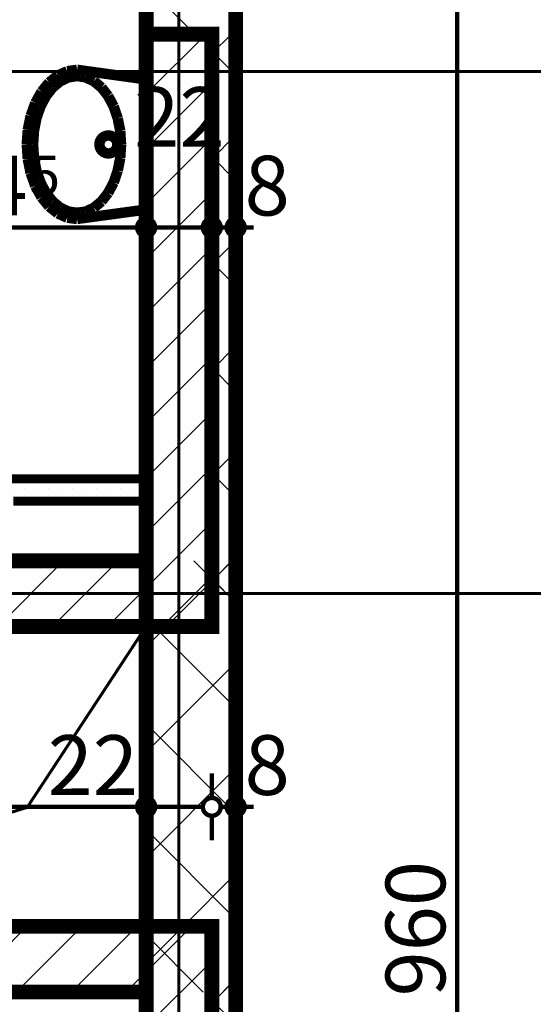
# Model space of a CAD drawing. Extents: x 81077 to 92920, y 88559 to 97631.
# Drawn here: x 89490 to 89662, y 95423 to 95753 of the extents above; entities that cross this region are included whole.
import ezdxf
from ezdxf.enums import TextEntityAlignment as Align

# ---------------------------------------------------------------- set-up
doc = ezdxf.new("R2010")
doc.units = 0
doc.header["$MEASUREMENT"] = 0
doc.linetypes.add('Double Dashed copy', pattern=[226.666667, 100, -50, 26.666667, -50])
for name, color, linetype in [('bani', 7, 'Continuous'), ('KOTI-ext', 7, 'Continuous'), ('lines', 7, 'Continuous'), ('wall-ext', 7, 'Continuous'), ('WALLS-EXT', 7, 'Continuous')]:
    doc.layers.add(name, color=color, linetype=linetype)
doc.styles.add('GENERATED_STYLE_1', font='TIMES.TTF')
doc.dimstyles.new('Dimstyle_1E4B7', dxfattribs={"dimtxt": 20, "dimasz": 11.4, "dimexe": 0.18, "dimexo": 0, "dimgap": 0.09, "dimtad": 1, "dimdec": 0, "dimzin": 0, "dimdsep": 46, "dimtxsty": 'GENERATED_STYLE_1', "dimblk": 'ARROWHEAD_1', "dimblk1": 'ARROWHEAD_1', "dimblk2": 'ARROWHEAD_1', "dimcen": 0.09, "dimclrd": 11, "dimclre": 11, "dimclrt": 11, "dimazin": 0, "dimtfac": 1, "dimtdec": 4, "dimtmove": 0, "dimatfit": 0, "dimfxl": 0, "dimtolj": 1, "dimtzin": 0, "dimarcsym": 0})
pattern_1 = [(45, (0, 0), (-17.6776695, 17.6776695), []), (135, (0, 0), (17.6776695, 17.6776695), [])]
pattern_2 = [(45, (0, 0), (-9.1923878, 9.1923878), [])]

# ---------------------------------------------------------------- blocks, each defined once
blk = doc.blocks.new('WALL_5815', base_point=(89532.66, 95893.4))
at = {"layer": 'wall-ext'}
h = blk.add_hatch(dxfattribs=at)
h.set_pattern_fill('CONCRETE BLOCK', scale=25, angle=45, style=0, pattern_type=0)
h.set_pattern_definition(pattern_1)
h.paths.add_polyline_path([(89562.66, 95928.4), (89532.66, 95893.4), (89532.66, 95748.4), (89562.66, 95748.4)], flags=0)
h = blk.add_hatch(dxfattribs=at)
h.set_pattern_fill('CONCRETE BLOCK', scale=25, angle=45, style=0, pattern_type=0)
h.set_pattern_definition(pattern_1)
h.paths.add_polyline_path([(89554.66, 95549.9), (89562.66, 95549.9), (89562.66, 95748.4), (89554.66, 95748.4)], flags=0)
h = blk.add_hatch(dxfattribs=at)
h.set_pattern_fill('CONCRETE BLOCK', scale=25, angle=45, style=0, pattern_type=0)
h.set_pattern_definition(pattern_1)
h.paths.add_polyline_path([(89532.66, 95571.9), (89532.66, 95549.9), (89562.66, 95549.9), (89562.66, 95571.9)], flags=0)
h = blk.add_hatch(dxfattribs=at)
h.set_pattern_fill('CONCRETE BLOCK', scale=25, angle=45, style=0, pattern_type=0)
h.set_pattern_definition(pattern_1)
h.paths.add_polyline_path([(89562.66, 95549.9), (89532.66, 95549.9), (89532.66, 95449.4), (89562.66, 95449.4)], flags=0)
h = blk.add_hatch(dxfattribs=at)
h.set_pattern_fill('CONCRETE BLOCK', scale=25, angle=45, style=0, pattern_type=0)
h.set_pattern_definition(pattern_1)
h.paths.add_polyline_path([(89532.66, 95449.4), (89532.66, 95427.4), (89562.66, 95427.4), (89562.66, 95449.4)], flags=0)
h = blk.add_hatch(dxfattribs=at)
h.set_pattern_fill('CONCRETE BLOCK', scale=25, angle=45, style=0, pattern_type=0)
h.set_pattern_definition(pattern_1)
h.paths.add_polyline_path([(89554.66, 95307.4), (89562.66, 95307.4), (89562.66, 95449.4), (89554.66, 95449.4)], flags=0)
at = {"layer": 'wall-ext', "color": 7, "linetype": 'Continuous', "const_width": 5}
for points in [[(89562.66, 94998.4), (89562.66, 95928.4)], [(89532.66, 95893.4), (89532.66, 95307.4)]]:
    blk.add_lwpolyline(points, dxfattribs=at)
blk = doc.blocks.new('WALL_5930', base_point=(89408.16, 95591.9))
at = {"layer": 'wall-ext'}
h = blk.add_hatch(dxfattribs=at)
h.set_pattern_fill('25 % COPY COPY', scale=4, style=0, pattern_type=0)
h.set_pattern_definition([(0, (0, 0), (0, 4), [0, -4])])
h.paths.add_polyline_path([(89418.16, 95599.4), (89418.16, 95591.9), (89532.66, 95591.9), (89532.66, 95599.4)], flags=0)
at = {"layer": 'wall-ext', "color": 3, "linetype": 'Continuous', "const_width": 3}
for points in [[(89532.66, 95599.4), (89418.16, 95599.4)], [(89418.16, 95591.9), (89480.66, 95591.9)], [(89488.16, 95591.9), (89532.66, 95591.9)]]:
    blk.add_lwpolyline(points, dxfattribs=at)
blk = doc.blocks.new('COLUMN_1888', base_point=(89543.66, 95378.4))
at = {"layer": 'WALLS-EXT'}
h = blk.add_hatch(dxfattribs=at)
h.set_pattern_fill('COMMON BRICK', color=1, scale=13, angle=45, style=0, pattern_type=0)
h.set_pattern_definition(pattern_2)
h.paths.add_polyline_path([(89554.66, 95449.4), (89532.66, 95449.4), (89532.66, 95307.4), (89554.66, 95307.4)], flags=0)
at = {"layer": 'WALLS-EXT', "color": 30, "linetype": 'Continuous', "const_width": 5}
blk.add_lwpolyline([(89554.66, 95449.4), (89532.66, 95449.4), (89532.66, 95307.4), (89554.66, 95307.4)], close=True, dxfattribs=at)
blk = doc.blocks.new('COLUMN_1890', base_point=(89442.66, 95438.4))
at = {"layer": 'WALLS-EXT'}
h = blk.add_hatch(dxfattribs=at)
h.set_pattern_fill('COMMON BRICK', color=1, scale=13, angle=45, style=0, pattern_type=0)
h.set_pattern_definition(pattern_2)
h.paths.add_polyline_path([(89532.66, 95427.4), (89532.66, 95449.4), (89352.66, 95449.4), (89352.66, 95427.4)], flags=0)
at = {"layer": 'WALLS-EXT', "color": 30, "linetype": 'Continuous', "const_width": 5}
blk.add_lwpolyline([(89532.66, 95427.4), (89532.66, 95449.4), (89352.66, 95449.4), (89352.66, 95427.4)], close=True, dxfattribs=at)
blk = doc.blocks.new('COLUMN_1891', base_point=(89543.66, 95649.15))
at = {"layer": 'WALLS-EXT'}
h = blk.add_hatch(dxfattribs=at)
h.set_pattern_fill('COMMON BRICK', color=1, scale=13, angle=45, style=0, pattern_type=0)
h.set_pattern_definition(pattern_2)
h.paths.add_polyline_path([(89554.66, 95748.4), (89532.66, 95748.4), (89532.66, 95549.9), (89554.66, 95549.9)], flags=0)
at = {"layer": 'WALLS-EXT', "color": 30, "linetype": 'Continuous', "const_width": 5}
blk.add_lwpolyline([(89554.66, 95748.4), (89532.66, 95748.4), (89532.66, 95549.9), (89554.66, 95549.9)], close=True, dxfattribs=at)
blk = doc.blocks.new('COLUMN_1893', base_point=(89431.66, 95560.9))
at = {"layer": 'WALLS-EXT'}
h = blk.add_hatch(dxfattribs=at)
h.set_pattern_fill('COMMON BRICK', color=1, scale=13, angle=45, style=0, pattern_type=0)
h.set_pattern_definition(pattern_2)
h.paths.add_polyline_path([(89532.66, 95549.9), (89532.66, 95571.9), (89330.66, 95571.9), (89330.66, 95549.9)], flags=0)
at = {"layer": 'WALLS-EXT', "color": 30, "linetype": 'Continuous', "const_width": 5}
blk.add_lwpolyline([(89532.66, 95549.9), (89532.66, 95571.9), (89330.66, 95571.9), (89330.66, 95549.9)], close=True, dxfattribs=at)
blk = doc.blocks.new('Lav_Flat_Back-Oval_65_8164')
at = {"layer": 'bani', "color": 0, "linetype": 'ByBlock', "const_width": 3.5}
for points in [[(-21.81, 23.14), (-25.02, 0)], [(21.81, 23.14), (-21.81, 23.14)], [(-21.8, 23.11), (-21.81, 23.11)], [(21.81, 23.11), (21.8, 23.11)], [(24.96, 0), (21.81, 23.14)], [(-16.22, 10.42), (-12.74, 12.26)], [(-12.74, 12.26), (-8.78, 13.62)], [(-8.78, 13.62), (-4.47, 14.46)], [(-4.47, 14.46), (0, 14.74)], [(0, 14.74), (4.47, 14.46)], [(4.47, 14.46), (8.78, 13.62)], [(8.78, 13.62), (12.74, 12.26)], [(12.74, 12.26), (16.22, 10.42)], [(-21.19, 5.64), (-19.07, 8.19)], [(-19.07, 8.19), (-16.22, 10.42)], [(16.22, 10.42), (19.07, 8.19)], [(19.07, 8.19), (21.19, 5.64)], [(-22.49, 2.88), (-21.19, 5.64)], [(21.19, 5.64), (22.49, 2.88)], [(-22.93, 0), (-22.49, 2.88)], [(22.49, 2.88), (22.88, 0)], [(-25.02, 0), (-24.54, -3.29)], [(-22.49, -2.88), (-22.93, 0)], [(22.88, 0), (22.49, -2.88)], [(24.54, -3.29), (24.96, 0)], [(-24.54, -3.29), (-23.11, -6.45)], [(-21.19, -5.64), (-22.49, -2.88)], [(22.49, -2.88), (21.19, -5.64)], [(23.11, -6.45), (24.54, -3.29)], [(-23.11, -6.45), (-20.8, -9.36)], [(-19.07, -8.19), (-21.19, -5.64)], [(-16.22, -10.42), (-19.07, -8.19)], [(19.07, -8.19), (16.22, -10.42)], [(21.19, -5.64), (19.07, -8.19)], [(20.8, -9.36), (23.11, -6.45)], [(-20.8, -9.36), (-17.69, -11.91)], [(-12.74, -12.26), (-16.22, -10.42)], [(16.22, -10.42), (12.74, -12.26)], [(17.69, -11.91), (20.8, -9.36)], [(-17.69, -11.91), (-13.9, -14.01)], [(-13.9, -14.01), (-9.57, -15.56)], [(-8.78, -13.62), (-12.74, -12.26)], [(-4.47, -14.46), (-8.78, -13.62)], [(0, -14.74), (-4.47, -14.46)], [(4.47, -14.46), (0, -14.74)], [(8.78, -13.62), (4.47, -14.46)], [(12.74, -12.26), (8.78, -13.62)], [(9.57, -15.56), (13.9, -14.01)], [(13.9, -14.01), (17.69, -11.91)], [(-9.57, -15.56), (-4.88, -16.52)], [(-4.88, -16.52), (0, -16.85)], [(0, -16.85), (4.88, -16.52)], [(4.88, -16.52), (9.57, -15.56)]]:
    blk.add_lwpolyline(points, dxfattribs=at)
blk.add_lwpolyline([(-3, 10.5, 1), (3, 10.5, 1)], format="xyb", close=True, dxfattribs=at)
blk = doc.blocks.new('*D1254')
at = {"layer": 'KOTI-ext', "color": 11, "linetype": 'Continuous', "const_width": 1.5}
for points in [[(89684.06, 95931.4), (89684.06, 95934.4)], [(89681.06, 95928.4), (89672.81, 95928.4)], [(89684.06, 93896.4), (89684.06, 95925.4)], [(89695.31, 95928.4), (89687.06, 95928.4)], [(89681.06, 93893.4), (89672.81, 93893.4)], [(89695.31, 93893.4), (89687.06, 93893.4)], [(89684.06, 93887.4), (89684.06, 93890.4)]]:
    blk.add_lwpolyline(points, dxfattribs=at)
for points in [[(89681.06, 95928.4, 1), (89687.06, 95928.4, 1)], [(89681.06, 93893.4, 1), (89687.06, 93893.4, 1)]]:
    blk.add_lwpolyline(points, format="xyb", close=True, dxfattribs=at)
at = {"layer": 'KOTI-ext', "color": 11, "style": 'GENERATED_STYLE_1', "oblique": 0}
blk.add_text('2\xa0035', height=20, rotation=90, dxfattribs=at).set_placement((89680.06, 94877.15))
blk = doc.blocks.new('ARROWHEAD_1')
at = {"color": 0, "linetype": 'Continuous'}
blk.add_line((0, 0), (-1, 0), dxfattribs=at)
blk.add_circle((0, 0), 0.25, dxfattribs=at)
blk = doc.blocks.new('*D2095')
at = {"layer": 'KOTI-ext', "color": 11, "linetype": 'Continuous', "const_width": 1.5}
for points in [[(89636.91, 95931.4), (89636.91, 95934.4)], [(89633.91, 95928.4), (89625.66, 95928.4)], [(89636.91, 94971.4), (89636.91, 95925.4)], [(89648.16, 95928.4), (89639.91, 95928.4)], [(89633.91, 94968.4), (89625.66, 94968.4)], [(89648.16, 94968.4), (89639.91, 94968.4)]]:
    blk.add_lwpolyline(points, dxfattribs=at)
for points in [[(89633.91, 95928.4, 1), (89639.91, 95928.4, 1)], [(89633.91, 94968.4, 1), (89639.91, 94968.4, 1)]]:
    blk.add_lwpolyline(points, format="xyb", close=True, dxfattribs=at)
at = {"layer": 'KOTI-ext', "color": 11, "style": 'GENERATED_STYLE_1', "oblique": 0}
blk.add_text('960', height=20, rotation=90, dxfattribs=at).set_placement((89632.91, 95425.9))
blk = doc.blocks.new('*D2178')
at = {"layer": 'KOTI-ext', "color": 11, "linetype": 'Continuous', "const_width": 1.5}
for points in [[(89418.16, 95686.61), (89418.16, 95694.86)], [(89532.66, 95686.61), (89532.66, 95694.86)], [(89421.16, 95683.61), (89529.66, 95683.61)], [(89418.16, 95672.36), (89418.16, 95680.61)], [(89532.66, 95672.36), (89532.66, 95680.61)]]:
    blk.add_lwpolyline(points, dxfattribs=at)
for points in [[(89415.16, 95683.61, 1), (89421.16, 95683.61, 1)], [(89529.66, 95683.61, 1), (89535.66, 95683.61, 1)]]:
    blk.add_lwpolyline(points, format="xyb", close=True, dxfattribs=at)
at = {"layer": 'KOTI-ext', "color": 11, "style": 'GENERATED_STYLE_1', "oblique": 0}
for s, height, p in [('22', 20, (89528.66, 95710.61)), ('5', 13.33, (89493.74, 95694.27))]:
    blk.add_text(s, height=height, dxfattribs=at).set_placement(p)
blk.add_text('114', height=20, dxfattribs=at).set_placement((89492.91, 95687.61), align=Align.RIGHT)
blk = doc.blocks.new('*D2179')
at = {"layer": 'KOTI-ext', "color": 11, "linetype": 'Continuous', "const_width": 1.5}
for points in [[(89532.66, 95686.61), (89532.66, 95694.86)], [(89554.66, 95686.61), (89554.66, 95694.86)], [(89535.66, 95683.61), (89551.66, 95683.61)], [(89532.66, 95672.36), (89532.66, 95680.61)], [(89554.66, 95672.36), (89554.66, 95680.61)]]:
    blk.add_lwpolyline(points, dxfattribs=at)
for points in [[(89529.66, 95683.61, 1), (89535.66, 95683.61, 1)], [(89551.66, 95683.61, 1), (89557.66, 95683.61, 1)]]:
    blk.add_lwpolyline(points, format="xyb", close=True, dxfattribs=at)
blk = doc.blocks.new('*D2180')
at = {"layer": 'KOTI-ext', "color": 11, "linetype": 'Continuous', "const_width": 1.5}
for points in [[(89554.66, 95686.61), (89554.66, 95694.86)], [(89562.66, 95686.61), (89562.66, 95694.86)], [(89557.66, 95683.61), (89559.66, 95683.61)], [(89565.66, 95683.61), (89568.66, 95683.61)], [(89554.66, 95672.36), (89554.66, 95680.61)], [(89562.66, 95672.36), (89562.66, 95680.61)]]:
    blk.add_lwpolyline(points, dxfattribs=at)
for points in [[(89551.66, 95683.61, 1), (89557.66, 95683.61, 1)], [(89559.66, 95683.61, 1), (89565.66, 95683.61, 1)]]:
    blk.add_lwpolyline(points, format="xyb", close=True, dxfattribs=at)
at = {"layer": 'KOTI-ext', "color": 11, "style": 'GENERATED_STYLE_1', "oblique": 0}
blk.add_text('8', height=20, dxfattribs=at).set_placement((89565.66, 95687.61))
blk = doc.blocks.new('*D2229')
at = {"layer": 'KOTI-ext', "color": 11, "linetype": 'Continuous', "const_width": 1.5}
for points in [[(89352.66, 95492.44), (89352.66, 95500.69)], [(89532.66, 95492.44), (89532.66, 95500.69)], [(89352.66, 95478.19), (89352.66, 95486.44)], [(89355.66, 95489.44), (89529.66, 95489.44)], [(89532.66, 95478.19), (89532.66, 95486.44)]]:
    blk.add_lwpolyline(points, dxfattribs=at)
for points in [[(89349.66, 95489.44, 1), (89355.66, 95489.44, 1)], [(89529.66, 95489.44, 1), (89535.66, 95489.44, 1)]]:
    blk.add_lwpolyline(points, format="xyb", close=True, dxfattribs=at)
at = {"layer": 'KOTI-ext', "color": 11, "style": 'GENERATED_STYLE_1', "oblique": 0}
for s, p in [('180', (89391.1, 95493.44)), ('22', (89499.66, 95493.44))]:
    blk.add_text(s, height=20, dxfattribs=at).set_placement(p)
blk = doc.blocks.new('*D2230')
at = {"layer": 'KOTI-ext', "color": 11, "linetype": 'Continuous', "const_width": 1.5}
for points in [[(89532.66, 95492.44), (89532.66, 95500.69)], [(89554.66, 95492.44), (89554.66, 95500.69)], [(89532.66, 95478.19), (89532.66, 95486.44)], [(89535.66, 95489.44), (89551.66, 95489.44)], [(89554.66, 95478.19), (89554.66, 95486.44)]]:
    blk.add_lwpolyline(points, dxfattribs=at)
for points in [[(89529.66, 95489.44, 1), (89535.66, 95489.44, 1)], [(89551.66, 95489.44, 1), (89557.66, 95489.44, 1)]]:
    blk.add_lwpolyline(points, format="xyb", close=True, dxfattribs=at)
blk = doc.blocks.new('*D2231')
at = {"layer": 'KOTI-ext', "color": 11, "linetype": 'Continuous', "const_width": 1.5}
for points in [[(89554.66, 95492.44), (89554.66, 95500.69)], [(89562.66, 95492.44), (89562.66, 95500.69)], [(89554.66, 95478.19), (89554.66, 95486.44)], [(89557.66, 95489.44), (89559.66, 95489.44)], [(89562.66, 95478.19), (89562.66, 95486.44)], [(89565.66, 95489.44), (89568.66, 95489.44)]]:
    blk.add_lwpolyline(points, dxfattribs=at)
for points in [[(89551.66, 95489.44, 1), (89557.66, 95489.44, 1)], [(89559.66, 95489.44, 1), (89565.66, 95489.44, 1)]]:
    blk.add_lwpolyline(points, format="xyb", close=True, dxfattribs=at)
at = {"layer": 'KOTI-ext', "color": 11, "style": 'GENERATED_STYLE_1', "oblique": 0}
blk.add_text('8', height=20, dxfattribs=at).set_placement((89565.66, 95493.44))
blk = doc.blocks.new('DIM_5193', base_point=(89636.91, 93918.4))
at = {"layer": 'KOTI-ext', "color": 11, "linetype": 'Continuous'}
dim = blk.add_linear_dim(base=(89636.91, 93918.4), p1=(83681.16, 94968.4), p2=(83674.66, 95928.4), angle=90, dimstyle='Dimstyle_1E4B7', dxfattribs=at)
dim.commit()
dim.dimension.update_dxf_attribs({"geometry": '*D2095', "text_midpoint": (89622.91, 95440.9), "text_rotation": 90})
blk = doc.blocks.new('DIM_5195', base_point=(81636.16, 95683.61))
at = {"layer": 'KOTI-ext', "color": 11, "linetype": 'Continuous'}
for base, p1, p2, picture, middle in [((81636.16175153, 95683.6059458), (89418.16016771, 95598.89845783), (89532.66016771, 95449.40271329), '*D2178', (89462.91016641, 95697.60594599)), ((81636.16, 95683.61), (89554.66, 95449.4), (89562.66, 94968.4), '*D2180', (89580.66, 95697.61))]:
    dim = blk.add_linear_dim(base=base, p1=p1, p2=p2, dimstyle='Dimstyle_1E4B7', dxfattribs=at)
    dim.commit()
    dim.dimension.update_dxf_attribs({"geometry": picture, "text_midpoint": middle})
dim = blk.add_aligned_dim(p1=(89532.66, 95449.4), p2=(89554.66, 95449.4), distance=234.2, dimstyle='Dimstyle_1E4B7', dxfattribs=at)
dim.commit()
dim.dimension.update_dxf_attribs({"geometry": '*D2179', "text_midpoint": (89543.66, 95720.61)})
blk = doc.blocks.new('DIM_5196', base_point=(83261.16, 95489.44))
at = {"layer": 'KOTI-ext', "color": 11, "linetype": 'Continuous'}
for p1, p2, picture, middle in [((89352.66, 95549.91), (89532.66, 95449.4), '*D2229', (89398.6, 95503.44)), ((89554.66, 95449.4), (89562.66, 94968.4), '*D2231', (89580.66, 95503.44))]:
    dim = blk.add_linear_dim(base=(83261.16, 95489.44), p1=p1, p2=p2, dimstyle='Dimstyle_1E4B7', dxfattribs=at)
    dim.commit()
    dim.dimension.update_dxf_attribs({"geometry": picture, "text_midpoint": middle})
dim = blk.add_aligned_dim(p1=(89532.66, 95449.4), p2=(89554.66, 95449.4), distance=40.03, dimstyle='Dimstyle_1E4B7', dxfattribs=at)
dim.commit()
dim.dimension.update_dxf_attribs({"geometry": '*D2230', "text_midpoint": (89514.66, 95503.44)})

msp = doc.modelspace()

# ---------------------------------------------------------------- linework, layer by layer
at = {"color": 45, "linetype": 'Double Dashed copy', "const_width": 1}
for points in [[(89543.66, 96543.3), (89543.66, 93271.22)], [(81472.37, 95735.9), (91764.95, 95735.9)], [(92009.44, 95560.9), (88763.66, 95560.9)]]:
    msp.add_lwpolyline(points, dxfattribs=at)
at = {"layer": 'lines', "color": 91, "linetype": 'Continuous', "const_width": 1}
for points in [[(89532.66, 95549.9), (89492.8, 95489.26)], [(89492.8, 95489.26), (89362.66, 95449.4)]]:
    msp.add_lwpolyline(points, dxfattribs=at)

# ---------------------------------------------------------------- block references
at = {"layer": 'bani', "color": 133, "linetype": 'Continuous', "rotation": 270}
msp.add_blockref('Lav_Flat_Back-Oval_65_8164', (89509.52, 95711.4), dxfattribs=at)
at = {"layer": 'KOTI-ext', "color": 11, "linetype": 'Continuous'}
for name, p in [('DIM_5195', (81636.16, 95683.61)), ('DIM_5193', (89636.91, 93918.4)), ('DIM_5196', (83261.16, 95489.44))]:
    msp.add_blockref(name, p, dxfattribs=at)
at = {"layer": 'wall-ext', "color": 7}
msp.add_blockref('WALL_5815', (89532.66, 95893.4), dxfattribs=at)
at = {"layer": 'wall-ext', "color": 3}
msp.add_blockref('WALL_5930', (89408.16, 95591.9), dxfattribs=at)
at = {"layer": 'WALLS-EXT', "color": 30}
for name, p in [('COLUMN_1891', (89543.66, 95649.15)), ('COLUMN_1893', (89431.66, 95560.9)), ('COLUMN_1890', (89442.66, 95438.4)), ('COLUMN_1888', (89543.66, 95378.4))]:
    msp.add_blockref(name, p, dxfattribs=at)

# ---------------------------------------------------------------- dimensions: what is measured, and where the dimension line sits
at = {"layer": 'KOTI-ext', "color": 11, "linetype": 'Continuous'}
dim = msp.add_linear_dim(base=(89684.06, 95928.4), p1=(83753.66, 93893.4), p2=(83674.66, 95928.4), angle=90, dimstyle='Dimstyle_1E4B7', dxfattribs=at)
dim.commit()
dim.dimension.update_dxf_attribs({"geometry": '*D1254', "text_midpoint": (89670.06, 94899.65), "text_rotation": 90})

doc.saveas('drawing.dxf')
